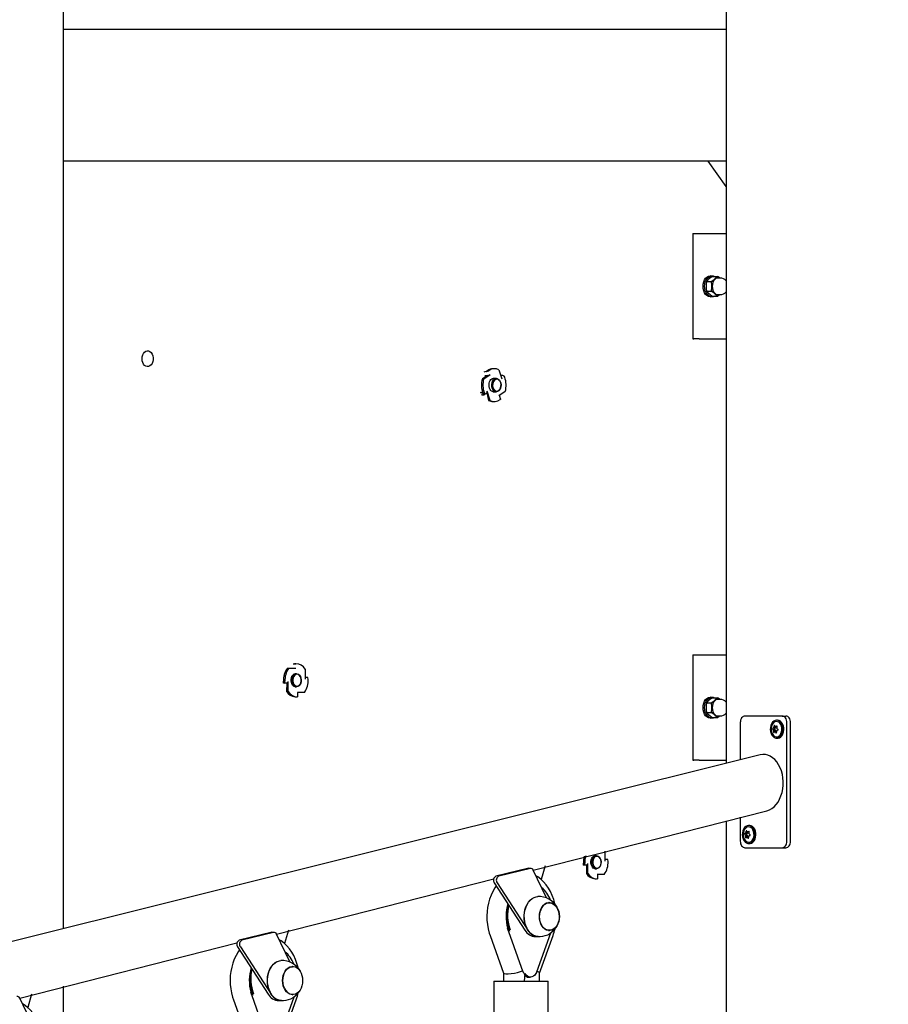
# Model space of a CAD drawing. Units: millimetres. Extents: x 580 to 18091, y 3362 to 29047.
# Drawn here: x 12459 to 13118, y 24308 to 25056 of the extents above; entities that cross this region are included whole.
import ezdxf

# ---------------------------------------------------------------- set-up
doc = ezdxf.new("R2010")
doc.units = ezdxf.units.MM
doc.header["$LTSCALE"] = 100
doc.layers.add('THICK_LINE', color=7, linetype='Continuous', lineweight=25)
doc.styles.add('SLDTEXTSTYLE0', font='TXT', dxfattribs={"width": 0.605})
doc.dimstyles.new('SLDDIMSTYLE1', dxfattribs={"dimtxt": 250, "dimasz": 500, "dimexe": 0, "dimexo": 0.0625, "dimgap": 62.5, "dimtad": 0, "dimtih": 1, "dimtoh": 1, "dimdec": 1, "dimrnd": 1e-09, "dimzin": 12, "dimdsep": 46, "dimtxsty": 'SLDTEXTSTYLE0', "dimsah": 1, "dimcen": 0.09, "dimadec": 0, "dimazin": 3, "dimtfac": 1, "dimtofl": 0, "dimtmove": 0, "dimatfit": 3, "dimfxl": 0, "dimfrac": 2, "dimtolj": 1, "dimtzin": 12, "dimarcsym": 0})

# ---------------------------------------------------------------- blocks, each defined once
blk = doc.blocks.new('_D_6')
at = {"layer": 'THICK_LINE', "color": 7}
for p, q in [((4906.37, 26831.26), (4406.37, 26831.26)), ((4606.37, 26073.48), (4606.37, 26831.26)), ((4906.37, 26831.26), (5406.37, 26063.22)), ((5406.37, 26063.22), (13770.96, 26063.22))]:
    blk.add_line(p, q, dxfattribs=at)
blk.add_solid([(4606.37, 26831.26), (4506.37, 26331.26), (4706.37, 26331.26)], dxfattribs=at)
at = {"layer": 'THICK_LINE', "color": 7, "insert": (3779.98, 26960.47), "char_height": 250, "attachment_point": 1, "style": 'SLDTEXTSTYLE0'}
blk.add_mtext('3030', dxfattribs=at)

msp = doc.modelspace()

# ---------------------------------------------------------------- linework, layer by layer
at = {"color": 7, "linetype": 'Continuous', "lineweight": 25}
for p, q in [((12995.16, 25523.22), (12995.16, 24490.85)), ((12491.9, 24365.36), (12491.9, 25447.22)), ((12988.9, 25048.22), (12491.9, 25048.22)), ((12990.31, 25048.22), (12988.9, 25048.22)), ((12995.16, 25048.22), (12990.31, 25048.22)), ((12995.16, 24948.22), (12491.9, 24948.22)), ((12995.16, 24928.95), (12981.54, 24948.22)), ((12969.81, 24893.22), (12969.81, 24813.22)), ((12969.81, 24893.22), (12970.51, 24893.22)), ((12970.51, 24893.22), (12974.76, 24893.22)), ((12974.76, 24893.22), (12995.16, 24893.22)), ((12984.89, 24860.72), (12983.24, 24861.22)), ((12984.89, 24860.72), (12988.46, 24860.72)), ((12990.56, 24859.47), (12988.46, 24860.72)), ((12990.56, 24859.47), (12988.97, 24859.47)), ((12980.29, 24856.97), (12983.86, 24856.97)), ((12980.29, 24849.47), (12983.86, 24849.47)), ((12983.24, 24845.22), (12984.89, 24845.71)), ((12984.89, 24845.71), (12988.46, 24845.71)), ((12988.97, 24846.97), (12990.56, 24846.97)), ((12969.81, 24813.22), (12970.51, 24813.22)), ((12974.76, 24813.22), (12970.51, 24813.22)), ((12974.76, 24813.22), (12995.16, 24813.22)), ((12819.23, 24790.66), (12818.16, 24790.66)), ((12822.6, 24789.72), (12824.88, 24782.85)), ((12813.96, 24785.56), (12810, 24782.94)), ((12810, 24782.94), (12811.06, 24782.94)), ((12811.06, 24782.94), (12815.91, 24786.16)), ((12811.84, 24785.56), (12813.96, 24785.56)), ((12812.98, 24788.51), (12813.94, 24789.15)), ((12813.05, 24788.51), (12812.98, 24788.51)), ((12813.94, 24789.15), (12815, 24789.15)), ((12813.96, 24785.56), (12814.03, 24785.56)), ((12814.94, 24789.1), (12815, 24789.15)), ((12820.64, 24783.16), (12818.14, 24783.13)), ((12825.55, 24785.49), (12825.48, 24785.49)), ((12826.96, 24784.23), (12826.99, 24784.13)), ((12810.4, 24772.19), (12811.46, 24772.19)), ((12810.85, 24770.83), (12810.4, 24772.19)), ((12810.92, 24770.83), (12810.85, 24770.83)), ((12810.92, 24770.83), (12813.36, 24772.31)), ((12811.49, 24772.1), (12811.46, 24772.19)), ((12813.36, 24772.31), (12814.79, 24766.61)), ((12815.85, 24766.61), (12813.57, 24773.48)), ((12818.16, 24773.16), (12820.64, 24773.16)), ((12827.39, 24773.39), (12822.54, 24770.17)), ((12823.85, 24767.66), (12822.93, 24770.43)), ((12814.79, 24766.61), (12815.85, 24766.61)), ((12818.16, 24765.66), (12819.23, 24765.66)), ((12823.51, 24767.22), (12823.45, 24767.18)), ((12969.81, 24573.22), (12969.81, 24493.22)), ((12969.81, 24573.22), (12970.51, 24573.22)), ((12970.51, 24573.22), (12974.76, 24573.22)), ((12974.76, 24573.22), (12995.16, 24573.22)), ((12666.34, 24566.51), (12668.32, 24566.51)), ((12666.34, 24566.51), (12666.34, 24566.51)), ((12667.86, 24566.53), (12667.33, 24566.51)), ((12668.39, 24566.51), (12667.86, 24566.53)), ((12668.32, 24566.51), (12668.39, 24566.51)), ((12661.9, 24563.25), (12662.96, 24563.25)), ((12662.96, 24563.25), (12668.32, 24563.25)), ((12668.92, 24559.03), (12667.86, 24559.03)), ((12675.45, 24562.46), (12675.45, 24554.88)), ((12659.04, 24553.28), (12660.1, 24553.28)), ((12659.04, 24551.78), (12659.04, 24553.28)), ((12659.11, 24551.78), (12659.04, 24551.78)), ((12661.41, 24551.78), (12659.11, 24551.78)), ((12660.1, 24553.18), (12660.1, 24553.28)), ((12661.41, 24551.78), (12661.34, 24545.59)), ((12662.4, 24545.59), (12662.4, 24553.18)), ((12675.45, 24556.28), (12676.76, 24556.28)), ((12677.75, 24554.88), (12677.75, 24554.78)), ((12661.34, 24545.59), (12662.4, 24545.59)), ((12667.86, 24549.03), (12668.92, 24549.03)), ((12674.89, 24544.8), (12669.53, 24544.8)), ((12669.94, 24541.55), (12669.94, 24544.8)), ((12667.86, 24541.53), (12669.46, 24541.55)), ((12669.53, 24541.55), (12669.46, 24541.55)), ((12669.94, 24541.55), (12669.53, 24541.55)), ((12980.29, 24536.97), (12983.86, 24536.97)), ((12984.89, 24540.72), (12983.24, 24541.22)), ((12984.89, 24540.72), (12988.46, 24540.72)), ((12990.56, 24539.47), (12988.46, 24540.72)), ((12990.56, 24539.47), (12988.97, 24539.47)), ((12980.29, 24529.47), (12983.86, 24529.47)), ((12983.24, 24525.22), (12984.89, 24525.71)), ((12984.89, 24525.71), (12988.46, 24525.71)), ((12988.97, 24526.97), (12990.56, 24526.97)), ((13005.87, 24521.84), (13005.87, 24493.52)), ((13037.69, 24526.84), (13009.41, 24526.84)), ((13034.15, 24523.64), (13033.45, 24523.64)), ((13037.69, 24526.84), (13040.52, 24526.84)), ((13041.23, 24431.84), (13041.23, 24521.84)), ((13044.05, 24431.84), (13044.05, 24521.84)), ((13032.27, 24516.47), (13030.91, 24516.36)), ((13032.39, 24517.68), (13031.05, 24517.82)), ((13032.47, 24515.79), (13031.08, 24515.77)), ((13032.7, 24518.26), (13031.32, 24518.33)), ((13032.27, 24516.47), (13031.71, 24516.88)), ((13031.76, 24517.49), (13032.39, 24517.68)), ((13033.16, 24515.04), (13031.91, 24514.87)), ((13032.69, 24518.83), (13032.28, 24518.89)), ((13032.36, 24514.79), (13032.47, 24515.79)), ((13033.37, 24514.97), (13032.36, 24514.79)), ((13032.7, 24518.26), (13032.69, 24518.83)), ((13033.84, 24518.71), (13032.74, 24518.81)), ((13034.15, 24510.04), (13034.15, 24510.04)), ((13020.99, 24497.29), (11714.54, 24171.51)), ((12969.81, 24493.22), (12970.51, 24493.22)), ((12974.76, 24493.22), (12970.51, 24493.22)), ((12974.76, 24493.22), (12995.16, 24493.22)), ((12848.59, 24409.89), (13026.11, 24454.97)), ((12995.16, 24447.26), (12995.16, 24078.1)), ((13005.87, 24449.93), (13005.87, 24431.84)), ((13011.49, 24438.26), (13010.11, 24438.33)), ((13011.47, 24438.83), (13011.07, 24438.89)), ((13011.49, 24438.26), (13011.47, 24438.83)), ((13012.63, 24438.71), (13011.52, 24438.81)), ((13012.94, 24443.64), (13012.23, 24443.64)), ((13011.06, 24436.47), (13009.7, 24436.36)), ((13011.17, 24437.68), (13009.83, 24437.82)), ((13011.26, 24435.79), (13009.87, 24435.77)), ((13011.06, 24436.47), (13010.49, 24436.88)), ((13010.55, 24437.49), (13011.17, 24437.68)), ((13011.95, 24435.04), (13010.69, 24434.87)), ((13011.15, 24434.79), (13011.26, 24435.79)), ((13012.16, 24434.97), (13011.15, 24434.79)), ((12903.13, 24424.22), (12903.13, 24416.64)), ((13009.41, 24426.84), (13037.69, 24426.84)), ((13012.94, 24430.04), (13012.94, 24430.04)), ((13037.69, 24426.84), (13040.52, 24426.84)), ((12896.61, 24420.79), (12895.55, 24420.79)), ((12903.13, 24418.04), (12904.44, 24418.04)), ((12905.43, 24416.64), (12905.43, 24416.54)), ((12844.35, 24411.16), (12820.26, 24405.16)), ((12846.47, 24411.16), (12822.39, 24405.16)), ((12846.47, 24411.16), (12844.71, 24411.21)), ((12858.71, 24388.68), (12848.59, 24409.89)), ((12857.69, 24412.98), (12854.68, 24402.72)), ((12886.73, 24415.04), (12887.79, 24415.04)), ((12886.73, 24413.54), (12886.73, 24415.04)), ((12886.8, 24413.54), (12886.73, 24413.54)), ((12889.1, 24413.54), (12886.8, 24413.54)), ((12887.79, 24414.94), (12887.79, 24415.04)), ((12889.1, 24413.54), (12889.03, 24407.35)), ((12890.09, 24407.35), (12890.09, 24414.94)), ((12895.55, 24410.79), (12896.61, 24410.79)), ((12653.61, 24361.27), (12818.64, 24403.24)), ((12889.03, 24407.35), (12890.09, 24407.35)), ((12895.55, 24403.29), (12896.61, 24403.29)), ((12897.21, 24403.31), (12897.14, 24403.31)), ((12902.58, 24406.56), (12897.21, 24406.56)), ((12897.62, 24403.31), (12897.21, 24403.31)), ((12897.62, 24403.31), (12897.62, 24406.56)), ((12819.07, 24400.18), (12842.36, 24364.26)), ((12821.19, 24400.18), (12844.48, 24364.26)), ((12860.71, 24385.32), (12860.54, 24385.31)), ((12662.7, 24364.35), (12659.7, 24354.1)), ((12829.87, 24363.41), (12829.12, 24365.8)), ((12860.54, 24363.83), (12860.71, 24363.83)), ((12649.36, 24362.54), (12625.28, 24356.54)), ((12651.48, 24362.54), (12627.4, 24356.54)), ((12651.48, 24362.54), (12649.73, 24362.59)), ((12663.72, 24340.06), (12653.61, 24361.27)), ((12815.89, 24360.06), (12826.16, 24331.57)), ((12829.8, 24363.28), (12840.83, 24332.68)), ((12850.31, 24359.32), (12852.43, 24359.32)), ((12851.39, 24332.68), (12862.06, 24362.29)), ((12853.45, 24331.65), (12863.7, 24360.06)), ((12458.63, 24312.64), (12623.66, 24354.62)), ((12624.09, 24351.56), (12647.38, 24315.64)), ((12626.21, 24351.56), (12649.5, 24315.64)), ((12665.72, 24336.7), (12665.56, 24336.69)), ((12826.16, 24331.57), (12826.14, 24325.51)), ((12842.13, 24325.51), (12842.42, 24331.26)), ((12845.1, 24328.53), (12846.51, 24328.53)), ((12853.45, 24331.01), (12853.45, 24331.65)), ((12853.45, 24325.51), (12853.45, 24331.01)), ((12491.9, 23934.6), (12491.9, 24321.76)), ((12818.73, 24325.51), (12818.73, 24301.01)), ((12818.73, 24325.51), (12839.16, 24325.51)), ((12839.16, 24325.51), (12858.1, 24325.51)), ((12858.1, 24325.51), (12860.01, 24325.51)), ((12860.01, 24301.01), (12860.01, 24325.51)), ((12468.74, 24291.44), (12458.63, 24312.64)), ((12467.72, 24315.73), (12464.72, 24305.48)), ((12620.91, 24311.44), (12631.17, 24282.95)), ((12634.89, 24314.79), (12634.14, 24317.18)), ((12634.82, 24314.66), (12645.85, 24284.06)), ((12656.41, 24284.06), (12667.08, 24313.67)), ((12658.46, 24283.03), (12668.71, 24311.44)), ((12665.56, 24315.21), (12665.72, 24315.2)), ((12655.32, 24310.7), (12657.45, 24310.7))]:
    msp.add_line(p, q, dxfattribs=at)
at = {"color": 7, "linetype": 'Continuous', "lineweight": 25, "flags": 128}
for points in [[(12977.59, 24853.22), (12977.72, 24854.94), (12978.11, 24856.58), (12978.74, 24858.06), (12979.58, 24859.32), (12980.59, 24860.29), (12981.73, 24860.93), (12982.94, 24861.21), (12983.24, 24861.22)], [(12978.72, 24853.22), (12978.85, 24854.94), (12979.24, 24856.58), (12979.87, 24858.06), (12980.71, 24859.32), (12981.72, 24860.29), (12982.86, 24860.93), (12984.07, 24861.21), (12985.29, 24861.11), (12986.33, 24860.72)], [(12988.97, 24859.47), (12988.44, 24859.42), (12987.4, 24859.06), (12986.46, 24858.36), (12985.66, 24857.36), (12985.06, 24856.12), (12984.68, 24854.71), (12984.55, 24853.22), (12984.68, 24851.72), (12985.06, 24850.31), (12985.66, 24849.07), (12986.46, 24848.08), (12987.4, 24847.38), (12988.44, 24847.01), (12988.97, 24846.97)], [(12983.24, 24845.22), (12982.94, 24845.23), (12981.73, 24845.51), (12980.59, 24846.15), (12979.58, 24847.12), (12978.74, 24848.38), (12978.11, 24849.86), (12977.72, 24851.5), (12977.59, 24853.22)], [(12986.33, 24845.71), (12985.29, 24845.32), (12984.07, 24845.23), (12982.86, 24845.51), (12981.72, 24846.15), (12980.71, 24847.12), (12979.87, 24848.38), (12979.24, 24849.86), (12978.85, 24851.5), (12978.72, 24853.22)], [(12988.46, 24845.71), (12989.97, 24846.7), (12990.56, 24846.97)], [(12551.52, 24798.21), (12551.65, 24799.7), (12552.05, 24801.1), (12552.67, 24802.32), (12553.49, 24803.27), (12554.45, 24803.91), (12555.5, 24804.2), (12556.56, 24804.1), (12557.57, 24803.64), (12558.47, 24802.83), (12559.2, 24801.74), (12559.71, 24800.42), (12559.97, 24798.96), (12559.97, 24797.46), (12559.71, 24796), (12559.2, 24794.68), (12558.47, 24793.59), (12557.57, 24792.78), (12556.56, 24792.31), (12555.5, 24792.22), (12554.45, 24792.5), (12553.49, 24793.14), (12552.67, 24794.1), (12552.05, 24795.32), (12551.65, 24796.72), (12551.52, 24798.21)], [(12818.16, 24773.16), (12817.66, 24773.24), (12817.03, 24773.54), (12816.43, 24774.07), (12815.85, 24774.89), (12815.41, 24775.92), (12815.14, 24777.09), (12815.07, 24778.33), (12815.2, 24779.57), (12815.52, 24780.7), (12815.99, 24781.67), (12816.56, 24782.4), (12817.19, 24782.89), (12817.81, 24783.13), (12818.14, 24783.13)], [(12823.18, 24774.69), (12822.43, 24773.85), (12821.54, 24773.33), (12820.58, 24773.16), (12819.63, 24773.37), (12818.75, 24773.94), (12818.02, 24774.81), (12817.47, 24775.94), (12817.17, 24777.23), (12817.12, 24778.59), (12817.33, 24779.92), (12817.79, 24781.11), (12818.45, 24782.09), (12819.28, 24782.78), (12820.22, 24783.13), (12821.18, 24783.11), (12822.1, 24782.72), (12822.92, 24781.99), (12823.56, 24780.98), (12823.99, 24779.76), (12824.17, 24778.42), (12824.09, 24777.07), (12823.75, 24775.79), (12823.18, 24774.69)], [(12823.28, 24775.04), (12823.81, 24776.08), (12824.11, 24777.29), (12824.16, 24778.56), (12823.95, 24779.81), (12823.51, 24780.92), (12822.85, 24781.81), (12822.05, 24782.41), (12821.16, 24782.66), (12820.26, 24782.54), (12819.42, 24782.07), (12818.7, 24781.29), (12818.17, 24780.25), (12817.87, 24779.04), (12817.82, 24777.76), (12818.03, 24776.52), (12818.48, 24775.4), (12819.13, 24774.51), (12819.93, 24773.92), (12820.82, 24773.67), (12821.72, 24773.78), (12822.57, 24774.25), (12823.28, 24775.04)], [(12825.48, 24785.49), (12824.67, 24785.44), (12824.04, 24785.38)], [(12809.59, 24772.26), (12809.1, 24772.34), (12808.67, 24772.45), (12809.59, 24772.26)], [(12810.01, 24773.37), (12810.09, 24772.98), (12810.07, 24772.65), (12809.95, 24772.4), (12809.75, 24772.27), (12809.59, 24772.26)], [(12810.92, 24770.83), (12811.11, 24770.86), (12811.27, 24770.93), (12811.4, 24771.05), (12811.5, 24771.21), (12811.56, 24771.4), (12811.58, 24771.62), (12811.55, 24771.86), (12811.49, 24772.1)], [(12823.85, 24767.66), (12823.86, 24767.64), (12823.84, 24767.55), (12823.78, 24767.45), (12823.67, 24767.34), (12823.51, 24767.22)], [(12667.86, 24549.03), (12667.77, 24549.03), (12667.11, 24549.19), (12666.49, 24549.58), (12665.85, 24550.28), (12665.33, 24551.21), (12664.97, 24552.31), (12664.78, 24553.52), (12664.8, 24554.77), (12665.02, 24555.97), (12665.42, 24557.03), (12665.94, 24557.9), (12666.55, 24558.52), (12667.17, 24558.89), (12667.86, 24559.03)], [(12668.92, 24549.03), (12667.97, 24549.21), (12667.09, 24549.76), (12666.34, 24550.62), (12665.79, 24551.73), (12665.46, 24553.01), (12665.4, 24554.37), (12665.59, 24555.7), (12666.04, 24556.91), (12666.69, 24557.91), (12667.52, 24558.62), (12668.44, 24558.98), (12669.41, 24558.98), (12670.33, 24558.62), (12671.16, 24557.91), (12671.81, 24556.91), (12672.26, 24555.7), (12672.45, 24554.37), (12672.39, 24553.01), (12672.06, 24551.73), (12671.51, 24550.62), (12670.76, 24549.76), (12669.88, 24549.21), (12668.92, 24549.03)], [(12669.28, 24549.53), (12670.18, 24549.71), (12671, 24550.24), (12671.68, 24551.08), (12672.17, 24552.16), (12672.43, 24553.39), (12672.43, 24554.67), (12672.17, 24555.9), (12671.68, 24556.98), (12671, 24557.81), (12670.18, 24558.35), (12669.28, 24558.53), (12668.38, 24558.35), (12667.56, 24557.81), (12666.87, 24556.98), (12666.38, 24555.9), (12666.13, 24554.67), (12666.13, 24553.39), (12666.38, 24552.16), (12666.87, 24551.08), (12667.56, 24550.24), (12668.38, 24549.71), (12669.28, 24549.53)], [(12977.59, 24533.22), (12977.72, 24534.94), (12978.11, 24536.58), (12978.74, 24538.06), (12979.58, 24539.32), (12980.59, 24540.29), (12981.73, 24540.93), (12982.94, 24541.21), (12983.24, 24541.22)], [(12978.72, 24533.22), (12978.85, 24534.94), (12979.24, 24536.58), (12979.87, 24538.06), (12980.71, 24539.32), (12981.72, 24540.29), (12982.86, 24540.93), (12984.07, 24541.21), (12985.29, 24541.11), (12986.33, 24540.72)], [(12988.97, 24539.47), (12988.44, 24539.42), (12987.4, 24539.06), (12986.46, 24538.36), (12985.66, 24537.36), (12985.06, 24536.12), (12984.68, 24534.71), (12984.55, 24533.22), (12984.68, 24531.72), (12985.06, 24530.31), (12985.66, 24529.07), (12986.46, 24528.08), (12987.4, 24527.38), (12988.44, 24527.01), (12988.97, 24526.97)], [(12983.24, 24525.22), (12982.94, 24525.23), (12981.73, 24525.51), (12980.59, 24526.15), (12979.58, 24527.12), (12978.74, 24528.38), (12978.11, 24529.86), (12977.72, 24531.5), (12977.59, 24533.22)], [(12986.33, 24525.71), (12985.29, 24525.32), (12984.07, 24525.23), (12982.86, 24525.51), (12981.72, 24526.15), (12980.71, 24527.12), (12979.87, 24528.38), (12979.24, 24529.86), (12978.85, 24531.5), (12978.72, 24533.22)], [(12988.46, 24525.71), (12989.97, 24526.7), (12990.56, 24526.97)], [(13009.41, 24526.84), (13008.72, 24526.74), (13008.05, 24526.46), (13007.44, 24526), (13006.91, 24525.37), (13006.47, 24524.62), (13006.14, 24523.75), (13005.94, 24522.81), (13005.87, 24521.84)], [(13037.89, 24519.43), (13037.35, 24520.81), (13036.59, 24521.98), (13035.67, 24522.87), (13034.63, 24523.43), (13033.52, 24523.64), (13032.41, 24523.48), (13031.36, 24522.96), (13030.41, 24522.11), (13029.63, 24520.98), (13029.06, 24519.63), (13028.73, 24518.12), (13028.64, 24516.55), (13028.82, 24514.99), (13029.25, 24513.53), (13029.9, 24512.25), (13030.74, 24511.22), (13031.73, 24510.49), (13032.82, 24510.1), (13033.93, 24510.07), (13035.02, 24510.41), (13036.03, 24511.1), (13036.89, 24512.1), (13037.57, 24513.35), (13038.03, 24514.79), (13038.24, 24516.34), (13038.19, 24517.92), (13037.89, 24519.43)], [(13037.24, 24519.05), (13036.73, 24520.32), (13036.01, 24521.36), (13035.14, 24522.12), (13034.16, 24522.55), (13033.13, 24522.62), (13032.12, 24522.33), (13031.2, 24521.69), (13030.42, 24520.75), (13029.82, 24519.56), (13029.46, 24518.2), (13029.35, 24516.75), (13029.49, 24515.31), (13029.88, 24513.97), (13030.5, 24512.81), (13031.3, 24511.9), (13032.24, 24511.3), (13033.25, 24511.05), (13034.28, 24511.16), (13035.25, 24511.63), (13036.11, 24512.42), (13036.8, 24513.5), (13037.28, 24514.78), (13037.52, 24516.2), (13037.51, 24517.65), (13037.24, 24519.05)], [(13038.6, 24519.43), (13038.05, 24520.81), (13037.3, 24521.98), (13036.38, 24522.87), (13035.34, 24523.43), (13034.23, 24523.64), (13034.15, 24523.64)], [(13041.23, 24521.84), (13041.16, 24522.81), (13040.96, 24523.75), (13040.63, 24524.62), (13040.19, 24525.37), (13039.65, 24526), (13039.04, 24526.46), (13038.38, 24526.74), (13037.69, 24526.84)], [(13044.05, 24521.84), (13043.99, 24522.81), (13043.78, 24523.75), (13043.46, 24524.62), (13043.02, 24525.37), (13042.48, 24526), (13041.87, 24526.46), (13041.21, 24526.74), (13040.52, 24526.84)], [(13031.03, 24514.97), (13031.04, 24514.84), (13031.08, 24514.68), (13031.14, 24514.54), (13031.23, 24514.44), (13031.32, 24514.38), (13031.41, 24514.37), (13031.5, 24514.41), (13031.52, 24514.44)], [(13032, 24519.49), (13031.95, 24519.57), (13031.87, 24519.63), (13031.77, 24519.64), (13031.67, 24519.6), (13031.57, 24519.51), (13031.49, 24519.39), (13031.44, 24519.24), (13031.42, 24519.16)], [(13032.88, 24514.18), (13032.95, 24514.11), (13033.08, 24514.05), (13033.21, 24514.04), (13033.32, 24514.08), (13033.4, 24514.17), (13033.45, 24514.29), (13033.46, 24514.44), (13033.45, 24514.52)], [(13033.84, 24518.71), (13033.88, 24518.84), (13033.88, 24519), (13033.83, 24519.14), (13033.75, 24519.24), (13033.65, 24519.3), (13033.52, 24519.31), (13033.39, 24519.27), (13033.35, 24519.24)], [(13034.15, 24510.04), (13034.64, 24510.07), (13035.73, 24510.41), (13036.73, 24511.1), (13037.6, 24512.1), (13038.28, 24513.35), (13038.74, 24514.79), (13038.95, 24516.34), (13038.9, 24517.92), (13038.6, 24519.43)], [(13016.68, 24439.43), (13016.13, 24440.81), (13015.38, 24441.98), (13014.46, 24442.87), (13013.41, 24443.43), (13012.31, 24443.64), (13011.2, 24443.48), (13010.14, 24442.96), (13009.2, 24442.11), (13008.42, 24440.98), (13007.85, 24439.63), (13007.51, 24438.12), (13007.43, 24436.55), (13007.61, 24434.99), (13008.03, 24433.53), (13008.69, 24432.25), (13009.53, 24431.22), (13010.52, 24430.49), (13011.6, 24430.1), (13012.72, 24430.07), (13013.81, 24430.41), (13014.81, 24431.1), (13015.68, 24432.1), (13016.36, 24433.35), (13016.82, 24434.79), (13017.03, 24436.34), (13016.98, 24437.92), (13016.68, 24439.43)], [(13016.02, 24439.05), (13015.52, 24440.32), (13014.8, 24441.36), (13013.92, 24442.12), (13012.94, 24442.55), (13011.92, 24442.62), (13010.91, 24442.33), (13009.99, 24441.69), (13009.2, 24440.75), (13008.61, 24439.56), (13008.25, 24438.2), (13008.13, 24436.75), (13008.28, 24435.31), (13008.67, 24433.97), (13009.29, 24432.81), (13010.09, 24431.9), (13011.02, 24431.3), (13012.04, 24431.05), (13013.06, 24431.16), (13014.03, 24431.63), (13014.89, 24432.42), (13015.59, 24433.5), (13016.07, 24434.78), (13016.31, 24436.2), (13016.29, 24437.65), (13016.02, 24439.05)], [(13010.78, 24439.49), (13010.74, 24439.57), (13010.66, 24439.63), (13010.56, 24439.64), (13010.45, 24439.6), (13010.36, 24439.51), (13010.28, 24439.39), (13010.22, 24439.24), (13010.21, 24439.16)], [(13012.63, 24438.71), (13012.66, 24438.84), (13012.66, 24439), (13012.62, 24439.14), (13012.54, 24439.24), (13012.43, 24439.3), (13012.31, 24439.31), (13012.18, 24439.27), (13012.14, 24439.24)], [(13017.38, 24439.43), (13016.84, 24440.81), (13016.09, 24441.98), (13015.16, 24442.87), (13014.12, 24443.43), (13013.02, 24443.64), (13012.94, 24443.64)], [(13012.94, 24430.04), (13013.43, 24430.07), (13014.52, 24430.41), (13015.52, 24431.1), (13016.39, 24432.1), (13017.07, 24433.35), (13017.53, 24434.79), (13017.74, 24436.34), (13017.69, 24437.92), (13017.38, 24439.43)], [(13005.87, 24431.84), (13005.94, 24430.86), (13006.14, 24429.92), (13006.47, 24429.06), (13006.91, 24428.3), (13007.44, 24427.68), (13008.05, 24427.22), (13008.72, 24426.93), (13009.41, 24426.84)], [(13009.82, 24434.97), (13009.82, 24434.84), (13009.86, 24434.68), (13009.93, 24434.54), (13010.01, 24434.44), (13010.11, 24434.38), (13010.2, 24434.37), (13010.28, 24434.41), (13010.31, 24434.44)], [(13011.66, 24434.18), (13011.74, 24434.11), (13011.87, 24434.05), (13011.99, 24434.04), (13012.1, 24434.08), (13012.18, 24434.17), (13012.23, 24434.29), (13012.25, 24434.44), (13012.24, 24434.52)], [(13037.69, 24426.84), (13038.38, 24426.93), (13039.04, 24427.22), (13039.65, 24427.68), (13040.19, 24428.3), (13040.63, 24429.06), (13040.96, 24429.92), (13041.16, 24430.86), (13041.23, 24431.84)], [(13040.52, 24426.84), (13041.21, 24426.93), (13041.87, 24427.22), (13042.48, 24427.68), (13043.02, 24428.3), (13043.46, 24429.06), (13043.78, 24429.92), (13043.99, 24430.86), (13044.05, 24431.84)], [(12895.55, 24410.79), (12895.45, 24410.79), (12894.8, 24410.95), (12894.18, 24411.34), (12893.54, 24412.04), (12893.02, 24412.96), (12892.65, 24414.07), (12892.47, 24415.28), (12892.49, 24416.53), (12892.71, 24417.73), (12893.1, 24418.79), (12893.63, 24419.66), (12894.23, 24420.28), (12894.86, 24420.65), (12895.55, 24420.79)], [(12896.61, 24410.79), (12895.66, 24410.97), (12894.77, 24411.51), (12894.03, 24412.37), (12893.47, 24413.49), (12893.15, 24414.77), (12893.08, 24416.13), (12893.28, 24417.46), (12893.72, 24418.67), (12894.38, 24419.66), (12895.2, 24420.37), (12896.13, 24420.74), (12897.09, 24420.74), (12898.02, 24420.37), (12898.84, 24419.66), (12899.5, 24418.67), (12899.94, 24417.46), (12900.14, 24416.13), (12900.07, 24414.77), (12899.75, 24413.49), (12899.2, 24412.37), (12898.45, 24411.51), (12897.57, 24410.97), (12896.61, 24410.79)], [(12896.97, 24411.29), (12897.86, 24411.47), (12898.69, 24412), (12899.37, 24412.84), (12899.86, 24413.92), (12900.11, 24415.15), (12900.11, 24416.43), (12899.86, 24417.65), (12899.37, 24418.73), (12898.69, 24419.57), (12897.86, 24420.1), (12896.97, 24420.29), (12896.07, 24420.1), (12895.25, 24419.57), (12894.56, 24418.73), (12894.07, 24417.65), (12893.82, 24416.43), (12893.82, 24415.15), (12894.07, 24413.92), (12894.56, 24412.84), (12895.25, 24412), (12896.07, 24411.47), (12896.97, 24411.29)], [(12844.35, 24411.16), (12844.65, 24411.21), (12844.71, 24411.21)], [(12865.18, 24383.79), (12865.06, 24384.46), (12864.2, 24387.6), (12863.11, 24390.62), (12861.78, 24393.5), (12860.23, 24396.21), (12858.47, 24398.72), (12856.51, 24401), (12854.37, 24403.01), (12852.08, 24404.73), (12850.65, 24405.58)], [(12820.54, 24397.91), (12819.42, 24396.32), (12817.89, 24393.67), (12816.57, 24390.85), (12815.47, 24387.86), (12814.6, 24384.76), (12813.96, 24381.56), (12813.57, 24378.3), (12813.42, 24375), (12813.51, 24371.7), (12813.84, 24368.42), (12814.42, 24365.19), (12815.24, 24362.04), (12815.89, 24360.06)], [(12843.39, 24366.4), (12842.62, 24368.44), (12842.07, 24370.63), (12841.76, 24372.92), (12841.71, 24375.24), (12841.91, 24377.54), (12842.35, 24379.78), (12843.03, 24381.89), (12843.93, 24383.83), (12845.03, 24385.56), (12846.3, 24387.03), (12847.72, 24388.2), (12849.25, 24389.06), (12850.85, 24389.58), (12852.01, 24389.7)], [(12843.52, 24366.39), (12842.75, 24368.44), (12842.2, 24370.63), (12841.9, 24372.91), (12841.84, 24375.24), (12842.04, 24377.55), (12842.48, 24379.78), (12843.16, 24381.9), (12844.07, 24383.84), (12845.17, 24385.57), (12846.44, 24387.04), (12847.86, 24388.22), (12849.39, 24389.07), (12850.99, 24389.59), (12852, 24389.74)], [(12865.49, 24365.99), (12864.3, 24364.95), (12862.99, 24364.23), (12861.61, 24363.87), (12860.21, 24363.87), (12858.83, 24364.23), (12857.52, 24364.95), (12856.33, 24365.99), (12855.29, 24367.33), (12854.45, 24368.91), (12853.82, 24370.69), (12853.44, 24372.6), (12853.31, 24374.57), (12853.44, 24376.55), (12853.83, 24378.46), (12854.45, 24380.23), (12855.3, 24381.82), (12856.33, 24383.15), (12857.53, 24384.2), (12858.83, 24384.91), (12860.21, 24385.28), (12861.62, 24385.28), (12862.99, 24384.91), (12864.3, 24384.19), (12865.49, 24383.15), (12866.53, 24381.81), (12867.38, 24380.23), (12868, 24378.45), (12868.39, 24376.55), (12868.51, 24374.57), (12868.38, 24372.6), (12868, 24370.69), (12867.38, 24368.91), (12866.53, 24367.33), (12865.49, 24365.99)], [(12854.66, 24368.91), (12854.03, 24370.63), (12853.64, 24372.49), (12853.49, 24374.42), (12853.6, 24376.35), (12853.95, 24378.22), (12854.54, 24379.97), (12855.35, 24381.53), (12856.35, 24382.86), (12857.51, 24383.9), (12858.78, 24384.63), (12860.12, 24385.01), (12861.49, 24385.04), (12862.84, 24384.71), (12864.12, 24384.04), (12865.3, 24383.04), (12866.33, 24381.76), (12867.17, 24380.23), (12867.8, 24378.51), (12868.19, 24376.65), (12868.34, 24374.73), (12868.23, 24372.79), (12867.87, 24370.92), (12867.28, 24369.18), (12866.47, 24367.61), (12865.47, 24366.29), (12864.32, 24365.24), (12863.05, 24364.52), (12861.71, 24364.13), (12860.34, 24364.1), (12858.99, 24364.43), (12857.7, 24365.1), (12856.53, 24366.1), (12855.5, 24367.38), (12854.66, 24368.91)], [(12852.43, 24359.32), (12851.55, 24359.45), (12849.93, 24359.82), (12848.36, 24360.53), (12846.9, 24361.58), (12845.56, 24362.92), (12844.38, 24364.54), (12843.39, 24366.4)], [(12649.36, 24362.54), (12649.67, 24362.59), (12649.73, 24362.59)], [(12670.2, 24335.17), (12670.07, 24335.84), (12669.22, 24338.98), (12668.13, 24342), (12666.8, 24344.88), (12665.25, 24347.59), (12663.49, 24350.1), (12661.53, 24352.38), (12659.39, 24354.39), (12657.1, 24356.11), (12655.67, 24356.96)], [(12625.56, 24349.28), (12624.44, 24347.69), (12622.91, 24345.05), (12621.59, 24342.22), (12620.49, 24339.24), (12619.62, 24336.14), (12618.98, 24332.94), (12618.59, 24329.68), (12618.43, 24326.38), (12618.52, 24323.07), (12618.86, 24319.79), (12619.44, 24316.57), (12620.26, 24313.42), (12620.91, 24311.44)], [(12648.41, 24317.77), (12647.63, 24319.82), (12647.09, 24322.01), (12646.78, 24324.29), (12646.73, 24326.62), (12646.93, 24328.92), (12647.37, 24331.16), (12648.05, 24333.27), (12648.95, 24335.21), (12650.05, 24336.94), (12651.32, 24338.41), (12652.74, 24339.58), (12654.27, 24340.44), (12655.87, 24340.96), (12657.03, 24341.08)], [(12648.54, 24317.77), (12647.76, 24319.82), (12647.22, 24322.01), (12646.91, 24324.29), (12646.86, 24326.62), (12647.06, 24328.92), (12647.5, 24331.16), (12648.18, 24333.28), (12649.08, 24335.22), (12650.18, 24336.95), (12651.46, 24338.42), (12652.88, 24339.6), (12654.4, 24340.45), (12656.01, 24340.97), (12657.02, 24341.11)], [(12670.51, 24317.37), (12669.32, 24316.33), (12668.01, 24315.61), (12666.63, 24315.25), (12665.23, 24315.25), (12663.85, 24315.61), (12662.54, 24316.33), (12661.35, 24317.37), (12660.31, 24318.71), (12659.47, 24320.29), (12658.84, 24322.07), (12658.46, 24323.98), (12658.33, 24325.95), (12658.46, 24327.93), (12658.84, 24329.83), (12659.47, 24331.61), (12660.31, 24333.19), (12661.35, 24334.53), (12662.54, 24335.57), (12663.85, 24336.29), (12665.23, 24336.65), (12666.63, 24336.65), (12668.01, 24336.29), (12669.32, 24335.57), (12670.51, 24334.53), (12671.55, 24333.19), (12672.39, 24331.61), (12673.02, 24329.83), (12673.4, 24327.92), (12673.53, 24325.95), (12673.4, 24323.97), (12673.02, 24322.07), (12672.39, 24320.29), (12671.55, 24318.71), (12670.51, 24317.37)], [(12659.68, 24320.29), (12659.05, 24322.01), (12658.65, 24323.87), (12658.51, 24325.8), (12658.61, 24327.73), (12658.97, 24329.6), (12659.56, 24331.35), (12660.37, 24332.91), (12661.37, 24334.24), (12662.52, 24335.28), (12663.79, 24336.01), (12665.14, 24336.39), (12665.93, 24336.45)], [(12840.83, 24332.68), (12840.83, 24332.68), (12840.85, 24332.65), (12840.88, 24332.64), (12840.93, 24332.63), (12840.98, 24332.62)], [(12840.98, 24332.62), (12841.19, 24332.07), (12840.97, 24332.62)], [(12851.16, 24332.14), (12850.6, 24331.25), (12849.76, 24330.1), (12848.77, 24329.24), (12847.67, 24328.71), (12846.51, 24328.53), (12845.35, 24328.71), (12844.25, 24329.24), (12843.26, 24330.1), (12842.42, 24331.25), (12842.42, 24331.26)], [(12843.46, 24329), (12844.2, 24328.64), (12845.1, 24328.53)], [(12851.16, 24332.14), (12851.26, 24332.35), (12851.39, 24332.68)], [(12657.45, 24310.7), (12656.57, 24310.83), (12654.94, 24311.2), (12653.38, 24311.91), (12651.91, 24312.95), (12650.58, 24314.3), (12649.4, 24315.92), (12648.41, 24317.77)], [(12475.22, 24286.55), (12475.09, 24287.22), (12474.24, 24290.36), (12473.14, 24293.38), (12471.82, 24296.26), (12470.27, 24298.97), (12468.51, 24301.48), (12466.55, 24303.75), (12464.41, 24305.77), (12462.12, 24307.49), (12460.69, 24308.33)]]:
    msp.add_lwpolyline(points, dxfattribs=at)
at = {"color": 7, "linetype": 'Continuous', "lineweight": 25}
for centre, radius, start, end in [((12992.76, 24846.39), 16.35, 118.77749, 139.68555), ((12975.99, 24871.3), 16.35, 298.77749, 319.68555), ((12990.56, 24853.22), 6.25, 42.58445, 90), ((12997.6, 24853.22), 17.71, 167.7655, 192.2345), ((12966.56, 24853.22), 17.71, 347.76316, 12.23684), ((12993.69, 24861.19), 17.8, 221.17415, 240.36281), ((12975.06, 24833.99), 17.8, 41.17415, 60.36281), ((12990.56, 24853.22), 6.25, 270, 317.41555), ((12818.27, 24783.75), 6.92, 90.84967, 128.70752), ((12819.21, 24784.03), 6.62, 59.13932, 129.43016), ((12826.46, 24778.18), 17.14, 163.86312, 200.42762), ((12827.53, 24778.18), 17.14, 163.86312, 200.42762), ((12813.51, 24782.93), 5.6, 95.38833, 116.11862), ((12818.28, 24787.76), 5.35, 166.63285, 171.91161), ((12812.85, 24792.43), 3.93, 272.88963, 302.05134), ((12813.54, 24795.34), 6.37, 265.76372, 283.25339), ((12813.83, 24789.49), 3.93, 272.88963, 302.05134), ((12825.28, 24783.77), 1.75, 15.1296, 80.93811), ((12810.93, 24778.15), 17.14, 343.86312, 20.42762), ((12811.11, 24778.6), 7.77, 255.1181, 268.06969), ((12812.68, 24773.04), 0.998, 312.95385, 25.98971), ((12818.21, 24772.31), 6.64, 238.99785, 269.62271), ((12819.24, 24772.3), 6.62, 239.13932, 309.43016), ((12668.6, 24558.69), 7.82, 28.86824, 91.4956), ((12674.45, 24554.26), 15.44, 144.37853, 183.64086), ((12675.51, 24554.26), 15.44, 144.37853, 183.64086), ((12658.86, 24553), 1.25, 281.42175, 8.04947), ((12661.16, 24553), 1.25, 281.42175, 8.04947), ((12662.34, 24553.8), 15.44, 324.37853, 3.64086), ((12676.51, 24555.05), 1.25, 351.95053, 78.57825), ((12668.27, 24549.45), 7.93, 209.09984, 267.04011), ((12669.25, 24549.37), 7.82, 208.86824, 271.4956), ((12997.6, 24533.22), 17.71, 167.7655, 192.2345), ((12992.76, 24526.39), 16.35, 118.77749, 139.68555), ((12975.99, 24551.3), 16.35, 298.77749, 319.68555), ((12966.56, 24533.22), 17.71, 347.76316, 12.23684), ((12990.56, 24533.22), 6.25, 42.58445, 90), ((12993.69, 24541.19), 17.8, 221.17415, 240.36281), ((12975.06, 24513.99), 17.8, 41.17415, 60.36281), ((12990.56, 24533.22), 6.25, 270, 317.41555), ((13031.03, 24517.15), 0.65, 132.29173, 216.99756), ((13036.2, 24522.13), 7.83, 223.35605, 227.47991), ((13034.55, 24508.83), 9.65, 111.32019, 114.25944), ((13033.46, 24516.78), 2.58, 189.40215, 203.16884), ((13042.71, 24514.59), 11.69, 174.1987, 178.10525), ((13033.04, 24517.07), 2.13, 143.63662, 159.30665), ((13044.17, 24517.22), 12.9, 171.35108, 175.06259), ((13039.52, 24507.72), 10.44, 136.79448, 139.9788), ((13031.95, 24517.17), 0.372, 119.78458, 229.5047), ((13032.32, 24515.85), 1.06, 246.88824, 271.87427), ((13042.09, 24523.95), 11.03, 203.80416, 207.27659), ((13034.63, 24516.79), 2.38, 187.77015, 204.80084), ((13032.32, 24517.83), 1.06, 66.88824, 91.87427), ((13043.7, 24523.99), 14.6, 219.0573, 222.17513), ((13034.25, 24517.05), 1.96, 141.78036, 161.1629), ((13042.49, 24505.65), 16.38, 123.91191, 126.54381), ((13033.61, 24515.97), 1.03, 244.29157, 257.02187), ((13031.6, 24516.61), 2.13, 323.63662, 339.30665), ((13048.8, 24517.35), 15.61, 187.38629, 190.46834), ((13049.41, 24512.72), 16.68, 158.98368, 161.88202), ((13031.18, 24516.89), 2.58, 9.40215, 23.16884), ((13052.33, 24450.22), 68.25, 105.32831, 105.92565), ((13048.12, 24539.54), 26.47, 237.09343, 238.70365), ((13034.11, 24516.5), 0.489, 291.06614, 58.22314), ((13011.82, 24437.07), 2.13, 143.63662, 159.30665), ((13022.96, 24437.22), 12.9, 171.35108, 175.06259), ((13020.88, 24443.95), 11.03, 203.80416, 207.27659), ((13011.11, 24437.83), 1.06, 66.88824, 91.87427), ((13013.03, 24437.05), 1.96, 141.78036, 161.1629), ((13021.27, 24425.65), 16.38, 123.91191, 126.54381), ((13028.2, 24432.72), 16.68, 158.98368, 161.88202), ((13009.81, 24437.15), 0.65, 132.29173, 216.99756), ((13014.99, 24442.13), 7.83, 223.35605, 227.47991), ((13013.34, 24428.83), 9.65, 111.32019, 114.25944), ((13012.25, 24436.78), 2.58, 189.40215, 203.16884), ((13021.5, 24434.59), 11.69, 174.1987, 178.10525), ((13018.31, 24427.72), 10.44, 136.79448, 139.9788), ((13010.73, 24437.17), 0.372, 119.78458, 229.5047), ((13011.11, 24435.85), 1.06, 246.88824, 271.87427), ((13013.42, 24436.79), 2.38, 187.77015, 204.80084), ((13022.49, 24443.99), 14.6, 219.0573, 222.17513), ((13012.39, 24435.97), 1.03, 244.29157, 257.02187), ((13010.39, 24436.61), 2.13, 323.63662, 339.30665), ((13027.59, 24437.35), 15.61, 187.38629, 190.46834), ((13009.97, 24436.89), 2.58, 9.40215, 23.16884), ((13031.11, 24370.22), 68.25, 105.32831, 105.92565), ((13026.9, 24459.54), 26.47, 237.09343, 238.70365), ((13012.89, 24436.5), 0.489, 291.06614, 58.22314), ((12903.94, 24415.8), 17.23, 164.6295, 182.546), ((12904.88, 24415.81), 17.1, 163.56245, 182.60182), ((12890.02, 24415.55), 15.44, 324.37853, 3.64086), ((12904.2, 24416.81), 1.25, 351.95053, 78.57825), ((12846.77, 24409.25), 1.93, 19.09368, 98.95369), ((12886.55, 24414.76), 1.25, 281.42175, 8.04947), ((12888.85, 24414.76), 1.25, 281.42175, 8.04947), ((12821.84, 24402.15), 3.4, 117.59471, 215.42715), ((12823.96, 24402.15), 3.4, 117.59471, 215.42715), ((12895.96, 24411.21), 7.93, 209.09984, 267.04011), ((12896.94, 24411.13), 7.82, 208.86824, 271.4956), ((12840.54, 24378.86), 22.81, 21.01738, 50.78792), ((12853.27, 24374.76), 14.99, 26.69733, 94.81705), ((12862.5, 24374.5), 34.5, 163.38055, 194.61152), ((12863.26, 24374.59), 34.43, 165.22733, 198.8516), ((12862.86, 24375.83), 33.75, 167.08994, 199.71842), ((12850.79, 24368.95), 9.65, 209.09639, 267.14529), ((12853.72, 24370.13), 10.86, 200.14393, 260.84557), ((12852.81, 24368.86), 9.52, 208.88049, 271.38406), ((12853.26, 24374.26), 14.91, 265.12722, 325.39322), ((12832.77, 24371.64), 33.03, 339.47168, 348.93095), ((12626.86, 24353.53), 3.4, 117.59471, 215.42715), ((12628.98, 24353.53), 3.4, 117.59471, 215.42715), ((12651.79, 24360.63), 1.93, 19.09368, 98.95369), ((12829.94, 24363.29), 0.137, 120.70184, 184.69501), ((12658.28, 24326.14), 14.99, 26.69733, 94.81705), ((12645.56, 24330.24), 22.81, 21.01738, 50.78792), ((12667.52, 24325.88), 34.5, 163.38055, 194.61152), ((12668.28, 24325.97), 34.43, 165.22733, 198.8516), ((12667.88, 24327.21), 33.75, 167.08994, 199.71842), ((12848.6, 24335.18), 8.03, 198.5459, 230.26851), ((12843.5, 24329.36), 0.363, 188.07854, 263.54941), ((12666.5, 24322.65), 7.22, 199.04687, 265.46627), ((12456.8, 24312.01), 1.93, 19.09368, 98.95369), ((12634.96, 24314.67), 0.137, 120.70184, 184.69501), ((12655.8, 24320.33), 9.65, 209.09639, 267.14529), ((12658.73, 24321.51), 10.86, 200.14393, 260.84557), ((12657.83, 24320.24), 9.52, 208.88049, 271.38406), ((12658.27, 24325.64), 14.91, 265.12722, 325.39322), ((12637.78, 24323.02), 33.03, 339.47168, 348.93095)]:
    msp.add_arc(centre, radius, start, end, dxfattribs=at)
for centre, major_axis, ratio, start_param, end_param in [((13023.55, 24476.13), (0, 21.48), 0.696364, 3.313526, 6.455119), ((12834.14, 24333.01), (7.99, 1.4), 0.164873, 3.17038, 5.625848), ((12845.45, 24333.01), (7.99, -1.4), 0.164873, 0.028787, 0.748336)]:
    msp.add_ellipse(centre, major_axis=major_axis, ratio=ratio, start_param=start_param, end_param=end_param, dxfattribs=at)

# ---------------------------------------------------------------- dimensions: what is measured, and where the dimension line sits
at = {"layer": 'THICK_LINE', "color": 7}
dim = msp.add_ordinate_dim(feature_location=(13770.96, 26063.22), offset=(-9364.59, 768.04), dtype=0, origin=(11630.86, 23034.22), dimstyle='SLDDIMSTYLE1', dxfattribs=at)
dim.commit()
dim.dimension.update_dxf_attribs({"geometry": '_D_6', "text_midpoint": (4093.17, 26831.26)})

doc.saveas('drawing.dxf')
